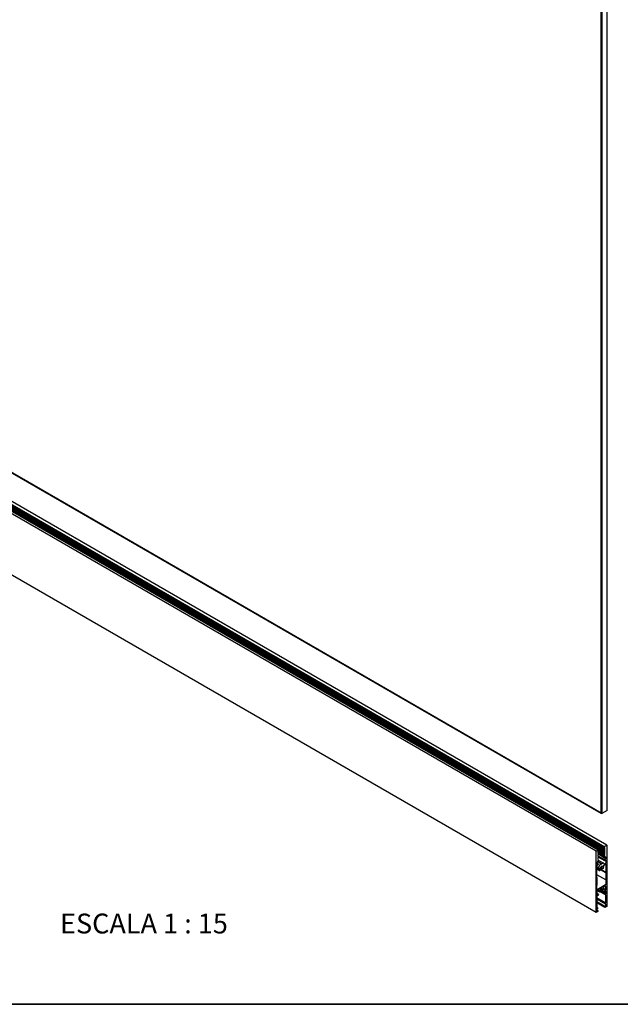
# Paper-space layout 'PG(1)' of a CAD drawing. Units: millimetres. Extents: x 5 to 296, y 3 to 205.
# Drawn here: x 143 to 188, y 5 to 79 of the extents above; entities that cross this region are included whole.
import ezdxf

# ---------------------------------------------------------------- set-up
doc = ezdxf.new("R2010")
doc.units = ezdxf.units.MM
doc.layers.add('LAYOUT_', color=7, linetype='Continuous', lineweight=35)
doc.layers.add('TEXTOS_EM_PORTUGUES', color=7, linetype='Continuous')
doc.styles.add('SLDTEXTSTYLE3', font='TXT', dxfattribs={"width": 0.653846})

psp = doc.layouts.new('PG(1)')

# ---------------------------------------------------------------- linework, layer by layer
at = {"color": 7, "linetype": 'Continuous', "lineweight": 25}
for p, q in [((187.199, 19.652), (187.199, 125.803)), ((186.727, 19.435), (186.727, 125.531)), ((186.774, 125.558), (186.774, 19.408)), ((121.438, 57.126), (186.727, 19.435)), ((186.774, 19.408), (121.438, 57.126)), ((186.994, 16.879), (122.128, 54.325)), ((187.008, 16.871), (122.143, 54.317)), ((187.152, 17.025), (122.286, 54.471)), ((186.35, 16.562), (121.485, 54.008)), ((186.504, 16.646), (121.639, 54.092)), ((186.994, 16.846), (122.128, 54.292)), ((186.994, 16.814), (122.128, 54.26)), ((186.994, 16.781), (122.128, 54.227)), ((186.994, 16.748), (122.128, 54.194)), ((186.994, 16.716), (122.128, 54.162)), ((186.994, 16.683), (122.128, 54.129)), ((186.994, 16.651), (122.128, 54.096)), ((186.994, 16.618), (122.128, 54.064)), ((186.994, 16.585), (122.128, 54.031)), ((186.994, 16.553), (122.128, 53.998)), ((186.994, 16.52), (122.128, 53.966)), ((186.994, 16.487), (122.128, 53.933)), ((186.994, 16.455), (122.128, 53.9)), ((186.994, 16.422), (122.128, 53.868)), ((186.994, 16.389), (122.128, 53.835)), ((187.008, 16.838), (122.143, 54.284)), ((187.008, 16.806), (122.143, 54.252)), ((187.008, 16.773), (122.143, 54.219)), ((187.008, 16.74), (122.143, 54.186)), ((187.008, 16.708), (122.143, 54.154)), ((187.008, 16.675), (122.143, 54.121)), ((187.008, 16.642), (122.143, 54.088)), ((187.008, 16.61), (122.143, 54.056)), ((187.008, 16.577), (122.143, 54.023)), ((187.008, 16.544), (122.143, 53.99)), ((187.008, 16.512), (122.143, 53.958)), ((187.008, 16.479), (122.143, 53.925)), ((187.008, 16.446), (122.143, 53.892)), ((187.008, 16.414), (122.143, 53.86)), ((187.008, 16.381), (122.143, 53.827)), ((186.35, 11.935), (121.485, 49.381)), ((186.727, 19.435), (186.774, 19.408)), ((187.199, 19.652), (186.774, 19.408)), ((186.35, 16.562), (186.494, 16.645)), ((186.35, 11.935), (186.35, 16.562)), ((186.508, 16.599), (186.494, 16.574)), ((186.494, 16.574), (186.508, 16.566)), ((186.508, 16.566), (186.494, 16.542)), ((186.494, 16.542), (186.508, 16.534)), ((186.508, 16.534), (186.494, 16.509)), ((186.494, 16.509), (186.508, 16.501)), ((186.508, 16.501), (186.494, 16.476)), ((186.494, 16.476), (186.508, 16.468)), ((186.508, 16.468), (186.494, 16.444)), ((186.494, 16.444), (186.508, 16.436)), ((186.508, 16.436), (186.494, 16.411)), ((186.494, 16.411), (186.508, 16.403)), ((186.508, 16.403), (186.494, 16.378)), ((186.494, 16.378), (186.508, 16.37)), ((186.508, 16.37), (186.494, 16.346)), ((186.994, 16.291), (186.496, 16.578)), ((187.008, 16.283), (186.496, 16.578)), ((186.994, 16.259), (186.496, 16.546)), ((187.008, 16.25), (186.496, 16.546)), ((186.994, 16.226), (186.496, 16.513)), ((187.008, 16.218), (186.496, 16.513)), ((186.994, 16.193), (186.496, 16.48)), ((187.008, 16.185), (186.496, 16.48)), ((186.994, 16.161), (186.496, 16.448)), ((187.008, 16.152), (186.496, 16.448)), ((186.994, 16.128), (186.496, 16.415)), ((186.508, 16.637), (186.508, 16.599)), ((186.994, 16.357), (186.508, 16.637)), ((187.008, 16.348), (186.508, 16.637)), ((186.994, 16.324), (186.508, 16.604)), ((187.008, 16.316), (186.508, 16.604)), ((186.994, 16.879), (186.994, 16.917)), ((187.008, 16.871), (186.994, 16.879)), ((186.994, 16.846), (187.008, 16.871)), ((187.008, 16.838), (186.994, 16.846)), ((186.994, 16.814), (187.008, 16.838)), ((187.008, 16.806), (186.994, 16.814)), ((186.994, 16.781), (187.008, 16.806)), ((187.008, 16.773), (186.994, 16.781)), ((186.994, 16.748), (187.008, 16.773)), ((187.008, 16.74), (186.994, 16.748)), ((186.994, 16.716), (187.008, 16.74)), ((187.008, 16.708), (186.994, 16.716)), ((186.994, 16.683), (187.008, 16.708)), ((187.008, 16.675), (186.994, 16.683)), ((186.994, 16.651), (187.008, 16.675)), ((187.008, 16.642), (186.994, 16.651)), ((186.994, 16.618), (187.008, 16.642)), ((187.008, 16.61), (186.994, 16.618)), ((186.994, 16.585), (187.008, 16.61)), ((187.008, 16.577), (186.994, 16.585)), ((186.994, 16.553), (187.008, 16.577)), ((187.008, 16.544), (186.994, 16.553)), ((186.994, 16.52), (187.008, 16.544)), ((187.008, 16.512), (186.994, 16.52)), ((186.994, 16.487), (187.008, 16.512)), ((187.008, 16.479), (186.994, 16.487)), ((186.994, 16.455), (187.008, 16.479)), ((187.008, 16.446), (186.994, 16.455)), ((186.994, 16.422), (187.008, 16.446)), ((187.008, 16.414), (186.994, 16.422)), ((186.994, 16.389), (187.008, 16.414)), ((187.008, 16.381), (186.994, 16.389)), ((186.994, 16.357), (187.008, 16.381)), ((187.008, 16.942), (187.152, 17.025)), ((187.152, 17.025), (187.152, 12.398)), ((186.399, 15.675), (186.399, 15.632)), ((186.494, 15.616), (186.399, 15.671)), ((186.508, 15.848), (186.413, 15.722)), ((186.737, 15.604), (186.449, 15.77)), ((186.765, 15.62), (186.467, 15.793)), ((186.494, 16.346), (186.508, 16.338)), ((186.508, 16.338), (186.494, 16.313)), ((186.494, 16.313), (186.508, 16.305)), ((186.508, 16.305), (186.494, 16.28)), ((186.494, 16.28), (186.508, 16.272)), ((186.508, 16.272), (186.494, 16.248)), ((186.494, 16.248), (186.508, 16.24)), ((186.508, 16.24), (186.494, 16.215)), ((186.494, 16.215), (186.508, 16.207)), ((186.508, 16.207), (186.494, 16.182)), ((186.494, 16.182), (186.508, 16.174)), ((186.508, 16.174), (186.494, 16.15)), ((186.494, 16.15), (186.508, 16.142)), ((186.508, 16.142), (186.494, 16.117)), ((186.494, 16.117), (186.508, 16.109)), ((186.508, 16.109), (186.494, 16.084)), ((186.494, 16.084), (186.508, 16.076)), ((186.508, 16.076), (186.494, 16.052)), ((186.494, 16.052), (186.508, 16.044)), ((186.508, 16.044), (186.494, 16.019)), ((186.494, 16.019), (186.508, 16.011)), ((186.508, 16.011), (186.494, 15.986)), ((186.494, 15.986), (186.508, 15.978)), ((186.508, 15.978), (186.494, 15.954)), ((186.494, 15.954), (186.508, 15.946)), ((186.508, 15.946), (186.494, 15.921)), ((186.494, 15.921), (186.508, 15.913)), ((186.508, 15.913), (186.494, 15.888)), ((186.494, 15.888), (186.508, 15.88)), ((186.508, 15.88), (186.494, 15.856)), ((186.494, 15.856), (186.508, 15.848)), ((186.872, 15.677), (186.497, 15.894)), ((187.008, 15.835), (186.5, 16.128)), ((187.089, 15.992), (186.504, 16.33)), ((187.008, 15.912), (186.505, 16.202)), ((186.765, 15.62), (186.862, 15.676)), ((186.873, 15.676), (186.954, 15.601)), ((186.966, 15.601), (187.089, 15.672)), ((187.008, 16.348), (186.994, 16.357)), ((186.994, 16.324), (187.008, 16.348)), ((187.008, 16.316), (186.994, 16.324)), ((186.994, 16.291), (187.008, 16.316)), ((187.008, 16.283), (186.994, 16.291)), ((186.994, 16.259), (187.008, 16.283)), ((187.008, 16.25), (186.994, 16.259)), ((186.994, 16.226), (187.008, 16.25)), ((187.008, 16.218), (186.994, 16.226)), ((186.994, 16.193), (187.008, 16.218)), ((187.008, 16.185), (186.994, 16.193)), ((186.994, 16.161), (187.008, 16.185)), ((187.008, 16.152), (186.994, 16.161)), ((186.994, 16.128), (187.008, 16.152)), ((187.089, 16.112), (186.994, 16.128)), ((187.008, 15.912), (187.089, 15.992)), ((187.089, 15.85), (187.008, 15.835)), ((187.103, 16.038), (187.103, 16.081)), ((187.103, 15.696), (187.103, 15.819)), ((186.399, 15.413), (186.399, 15.29)), ((186.407, 14.554), (186.407, 15.18)), ((186.413, 15.602), (186.494, 15.616)), ((186.494, 15.539), (186.413, 15.459)), ((186.413, 15.282), (186.536, 15.353)), ((186.417, 15.208), (186.597, 15.104)), ((186.431, 15.221), (186.576, 15.305)), ((186.547, 15.366), (186.629, 15.535)), ((186.607, 15.105), (186.686, 15.15)), ((186.64, 15.548), (186.737, 15.604)), ((186.672, 15.203), (186.656, 15.212)), ((186.664, 15.3), (186.672, 15.301)), ((186.672, 15.203), (186.664, 15.193)), ((186.673, 15.303), (186.807, 15.225)), ((186.696, 15.184), (186.682, 15.192)), ((187.077, 14.941), (186.695, 15.161)), ((187.096, 14.952), (186.699, 15.181)), ((186.709, 15.364), (186.705, 15.371)), ((186.839, 15.294), (186.705, 15.371)), ((186.83, 15.294), (186.709, 15.364)), ((186.737, 15.604), (186.751, 15.596)), ((186.751, 15.596), (186.765, 15.62)), ((186.794, 15.413), (186.777, 15.423)), ((186.83, 15.392), (186.777, 15.423)), ((186.798, 15.425), (186.794, 15.413)), ((186.817, 15.226), (186.896, 15.272)), ((186.83, 15.392), (186.839, 15.401)), ((186.839, 15.294), (186.83, 15.294)), ((186.927, 15.508), (187.072, 15.591)), ((187.096, 14.952), (187.077, 14.941)), ((187.077, 14.941), (187.077, 14.396)), ((187.096, 15.578), (187.096, 14.952)), ((187.077, 14.396), (186.407, 14.783)), ((186.426, 14.565), (186.407, 14.576)), ((186.426, 14.565), (186.407, 14.554)), ((186.426, 14.021), (186.426, 14.565)), ((187.077, 14.396), (187.096, 14.407)), ((187.096, 14.407), (187.096, 14.064)), ((186.407, 14.01), (186.426, 14.021)), ((186.407, 13.667), (186.407, 14.01)), ((186.407, 13.465), (186.407, 13.296)), ((187.072, 14.023), (186.431, 13.653)), ((186.452, 13.584), (186.599, 13.499)), ((186.575, 13.671), (186.501, 13.628)), ((187.053, 13.264), (186.648, 13.497)), ((187.053, 13.356), (186.653, 13.587)), ((186.672, 13.569), (186.655, 13.578)), ((186.672, 13.667), (186.663, 13.666)), ((186.663, 13.559), (186.672, 13.569)), ((186.685, 13.516), (186.666, 13.506)), ((186.673, 13.669), (186.807, 13.591)), ((186.695, 13.55), (186.681, 13.558)), ((186.704, 13.738), (186.708, 13.73)), ((186.838, 13.66), (186.704, 13.737)), ((186.83, 13.66), (186.708, 13.73)), ((186.793, 13.779), (186.777, 13.789)), ((186.83, 13.758), (186.777, 13.789)), ((186.793, 13.779), (186.797, 13.791)), ((186.816, 13.592), (186.967, 13.504)), ((186.836, 13.603), (186.817, 13.592)), ((186.838, 13.767), (186.83, 13.758)), ((186.83, 13.66), (186.838, 13.66)), ((187.001, 13.916), (186.927, 13.874)), ((187.071, 13.652), (186.927, 13.736)), ((186.963, 13.514), (186.963, 13.532)), ((186.972, 13.553), (187.071, 13.652)), ((187.071, 13.56), (186.977, 13.505)), ((187.095, 13.693), (187.095, 13.862)), ((187.095, 13.397), (187.095, 13.546)), ((186.535, 13.296), (186.407, 13.37)), ((186.43, 13.282), (186.407, 13.296)), ((186.407, 13.149), (186.407, 13)), ((187.053, 12.663), (186.407, 13.035)), ((186.449, 13.008), (186.407, 13.032)), ((186.407, 12.875), (186.407, 12.306)), ((187.015, 12.384), (186.407, 12.735)), ((187.015, 12.319), (186.407, 12.67)), ((186.421, 12.992), (186.449, 13.008)), ((186.449, 12.915), (186.421, 12.899)), ((186.43, 13.282), (186.53, 13.297)), ((186.525, 13.244), (186.43, 13.19)), ((186.449, 13.008), (186.449, 12.915)), ((187.053, 12.57), (186.449, 12.918)), ((186.539, 13.287), (186.539, 13.269)), ((187.053, 13.356), (187.081, 13.373)), ((187.053, 13.264), (187.053, 13.356)), ((187.081, 13.28), (187.053, 13.264)), ((187.053, 12.663), (187.081, 12.679)), ((187.053, 12.57), (187.053, 12.663)), ((187.095, 12.703), (187.095, 13.272)), ((186.487, 12.014), (186.35, 11.935)), ((186.449, 12.314), (186.407, 12.339)), ((186.407, 12.181), (186.407, 12.049)), ((186.487, 12.079), (186.407, 12.126)), ((186.421, 12.298), (186.449, 12.314)), ((186.449, 12.222), (186.421, 12.205)), ((186.421, 12.041), (186.487, 12.079)), ((186.449, 12.314), (186.449, 12.222)), ((186.487, 12.079), (186.487, 12.014)), ((187.015, 12.384), (187.081, 12.422)), ((187.152, 12.398), (187.015, 12.319)), ((187.015, 12.319), (187.015, 12.384)), ((187.081, 12.586), (187.053, 12.57)), ((187.095, 12.447), (187.095, 12.578))]:
    psp.add_line(p, q, dxfattribs=at)
at = {"color": 7, "linetype": 'Continuous', "lineweight": 25, "flags": 128}
for points in [[(187.008, 15.835), (187.002, 15.84), (186.997, 15.847), (186.995, 15.856), (186.994, 15.866), (186.995, 15.877), (186.997, 15.889), (187.002, 15.901), (187.008, 15.912)], [(186.494, 15.616), (186.5, 15.611), (186.504, 15.604), (186.507, 15.596), (186.508, 15.585), (186.507, 15.574), (186.504, 15.562), (186.5, 15.55), (186.494, 15.539)], [(186.576, 15.305), (186.579, 15.306), (186.582, 15.307), (186.585, 15.306), (186.587, 15.304), (186.589, 15.301), (186.59, 15.298), (186.589, 15.293), (186.588, 15.289)], [(186.686, 15.15), (186.69, 15.154), (186.694, 15.158), (186.697, 15.163), (186.699, 15.169), (186.7, 15.174), (186.699, 15.179), (186.697, 15.183), (186.695, 15.185)], [(186.808, 15.25), (186.805, 15.245), (186.804, 15.239), (186.803, 15.234), (186.804, 15.23), (186.806, 15.226), (186.809, 15.225), (186.813, 15.225), (186.817, 15.226)], [(186.588, 13.655), (186.589, 13.66), (186.589, 13.664), (186.588, 13.667), (186.587, 13.67), (186.585, 13.672), (186.582, 13.673), (186.578, 13.672), (186.575, 13.671)], [(186.694, 13.551), (186.697, 13.549), (186.699, 13.545), (186.699, 13.54), (186.698, 13.535), (186.696, 13.529), (186.693, 13.524), (186.689, 13.52), (186.685, 13.516)], [(186.817, 13.592), (186.812, 13.591), (186.809, 13.591), (186.805, 13.592), (186.803, 13.596), (186.803, 13.6), (186.803, 13.605), (186.805, 13.611), (186.808, 13.616)], [(186.53, 13.297), (186.531, 13.297), (186.533, 13.297), (186.535, 13.296), (186.536, 13.295), (186.537, 13.294), (186.538, 13.292), (186.539, 13.29), (186.539, 13.287)]]:
    psp.add_lwpolyline(points, dxfattribs=at)
at = {"color": 7, "linetype": 'Continuous', "lineweight": 25}
for centre, radius, start, end in [((186.499, 16.638), 0.00873, 350.78596, 129.20329), ((187.024, 16.916), 0.0307, 122.60548, 177.39452), ((186.495, 15.672), 0.0963, 148.71788, 178.03087), ((186.432, 15.629), 0.0334, 174.32039, 234.6779), ((186.867, 15.669), 0.00931, 53.38147, 127.5148), ((187.069, 16.084), 0.0334, 354.32039, 54.6779), ((187.006, 16.042), 0.0963, 328.71788, 358.03087), ((187.069, 15.822), 0.0334, 354.32039, 54.6779), ((187.072, 15.698), 0.0307, 302.60548, 357.39452), ((186.495, 15.409), 0.0963, 148.71788, 178.03087), ((186.408, 15.289), 0.00873, 170.78596, 309.20329), ((186.458, 15.178), 0.0512, 122.60548, 177.39452), ((186.52, 15.378), 0.0299, 302.33102, 335.49038), ((186.791, 15.205), 0.22, 157.45562, 206.57661), ((186.602, 15.112), 0.00875, 218.90087, 309.43799), ((186.656, 15.523), 0.0299, 122.33102, 155.49038), ((186.781, 15.247), 0.128, 155.31169, 204.68831), ((186.875, 15.226), 0.216, 140.27343, 159.72657), ((186.71, 15.226), 0.0443, 211.60369, 249.23416), ((186.81, 15.297), 0.128, 95.30508, 144.68954), ((186.793, 15.369), 0.0443, 31.61019, 88.37906), ((186.628, 15.369), 0.216, 326.71248, 339.72541), ((186.722, 15.348), 0.128, 335.31169, 24.68831), ((186.879, 15.298), 0.0308, 302.67022, 340.30839), ((186.684, 15.39), 0.246, 335.3436, 20.78153), ((186.941, 15.484), 0.0274, 119.92508, 194.36339), ((186.96, 15.608), 0.00931, 233.38147, 307.5148), ((187.081, 15.58), 0.0146, 350.78596, 129.20329), ((186.422, 13.665), 0.0146, 170.78596, 309.20329), ((186.611, 13.455), 0.205, 122.60548, 177.39452), ((186.629, 13.551), 0.0582, 170.78596, 309.20329), ((186.886, 13.556), 0.314, 161.55299, 179.19678), ((186.78, 13.613), 0.128, 155.31169, 204.68831), ((186.874, 13.592), 0.216, 140.27343, 159.72657), ((186.71, 13.592), 0.0443, 211.60369, 249.23416), ((186.809, 13.663), 0.128, 95.30508, 144.68954), ((186.792, 13.735), 0.0443, 31.61019, 88.37906), ((186.627, 13.735), 0.216, 326.71248, 339.72541), ((186.725, 13.776), 0.205, 302.60548, 357.39452), ((186.722, 13.714), 0.128, 335.31169, 24.68831), ((186.94, 13.85), 0.0274, 119.92508, 194.36339), ((186.762, 13.771), 0.169, 358.50108, 25.3149), ((186.994, 13.531), 0.0313, 134.68157, 177.11113), ((186.972, 13.512), 0.00873, 170.78596, 309.20329), ((187.038, 13.871), 0.0582, 350.78596, 129.20329), ((187.044, 13.696), 0.0512, 302.60548, 357.39452), ((187.081, 13.549), 0.0146, 350.78596, 129.20329), ((187.044, 14.067), 0.0512, 302.60548, 357.39452), ((187.064, 13.398), 0.0307, 302.60548, 357.39452), ((186.421, 13.294), 0.0146, 170.78596, 309.20329), ((186.458, 13.147), 0.0512, 122.60548, 177.39452), ((186.415, 12.998), 0.00873, 170.78596, 309.20329), ((186.437, 12.873), 0.0307, 122.60548, 177.39452), ((186.508, 13.27), 0.0307, 302.60548, 357.39452), ((187.086, 13.273), 0.00873, 350.78596, 129.20329), ((187.064, 12.705), 0.0307, 302.60548, 357.39452), ((186.415, 12.305), 0.00873, 170.78596, 309.20329), ((186.437, 12.18), 0.0307, 122.60548, 177.39452), ((186.415, 12.048), 0.00873, 170.78596, 309.20329), ((187.086, 12.58), 0.00873, 350.78596, 129.20329), ((187.064, 12.448), 0.0307, 302.60548, 357.39452)]:
    psp.add_arc(centre, radius, start, end, dxfattribs=at)
at = {"layer": 'LAYOUT_'}
psp.add_line((10, 5), (287, 5), dxfattribs=at)

# ---------------------------------------------------------------- texts
at = {"layer": 'TEXTOS_EM_PORTUGUES', "insert": (152.189, 11.852), "char_height": 1.5, "attachment_point": 2, "style": 'SLDTEXTSTYLE3'}
psp.add_mtext('ESCALA 1 : 15', dxfattribs=at)

doc.saveas('drawing.dxf')
